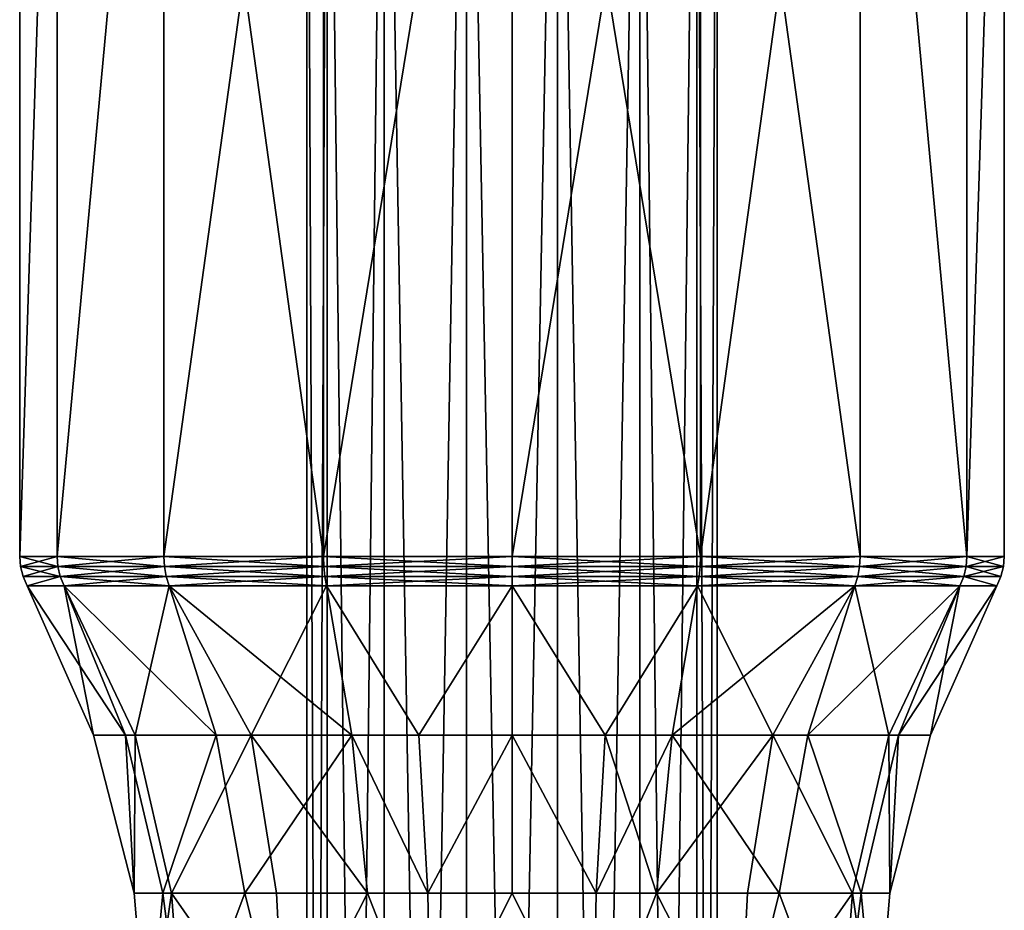
# Model space of a CAD drawing. Extents: x -132 to 132, y -25 to 179.
# Drawn here: x -12 to 12, y 88 to 109 of the extents above; entities that cross this region are included whole.
import ezdxf

# ---------------------------------------------------------------- set-up
doc = ezdxf.new("R2010")
doc.units = 0
doc.header["$MEASUREMENT"] = 0

msp = doc.modelspace()

# ---------------------------------------------------------------- linework, layer by layer
for points in [[(-4.5048, 124.5, 2.1694), (-5, 6.8), (-5, 124.5)], [(-4.5048, 6.8, 2.1694), (-5, 6.8), (-4.5048, 124.5, 2.1694)], [(-5, 124.5), (-4.5048, 6.8, -2.1694), (-4.5048, 124.5, -2.1694)], [(-5, 6.8), (-4.5048, 6.8, -2.1694), (-5, 124.5)], [(-3.1174, 124.5, 3.9092), (-4.5048, 6.8, 2.1694), (-4.5048, 124.5, 2.1694)], [(-3.1174, 6.8, 3.9092), (-4.5048, 6.8, 2.1694), (-3.1174, 124.5, 3.9092)], [(-4.5048, 124.5, -2.1694), (-3.1174, 6.8, -3.9092), (-3.1174, 124.5, -3.9092)], [(-4.5048, 6.8, -2.1694), (-3.1174, 6.8, -3.9092), (-4.5048, 124.5, -2.1694)], [(-1.1126, 124.5, 4.8746), (-3.1174, 6.8, 3.9092), (-3.1174, 124.5, 3.9092)], [(-1.1126, 6.8, 4.8746), (-3.1174, 6.8, 3.9092), (-1.1126, 124.5, 4.8746)], [(-3.1174, 124.5, -3.9092), (-1.1126, 6.8, -4.8746), (-1.1126, 124.5, -4.8746)], [(-3.1174, 6.8, -3.9092), (-1.1126, 6.8, -4.8746), (-3.1174, 124.5, -3.9092)], [(1.1126, 124.5, 4.8746), (-1.1126, 6.8, 4.8746), (-1.1126, 124.5, 4.8746)], [(1.1126, 6.8, 4.8746), (-1.1126, 6.8, 4.8746), (1.1126, 124.5, 4.8746)], [(-1.1126, 124.5, -4.8746), (1.1126, 6.8, -4.8746), (1.1126, 124.5, -4.8746)], [(-1.1126, 6.8, -4.8746), (1.1126, 6.8, -4.8746), (-1.1126, 124.5, -4.8746)], [(3.1174, 124.5, 3.9092), (1.1126, 6.8, 4.8746), (1.1126, 124.5, 4.8746)], [(3.1174, 6.8, 3.9092), (1.1126, 6.8, 4.8746), (3.1174, 124.5, 3.9092)], [(1.1126, 124.5, -4.8746), (3.1174, 6.8, -3.9092), (3.1174, 124.5, -3.9092)], [(1.1126, 6.8, -4.8746), (3.1174, 6.8, -3.9092), (1.1126, 124.5, -4.8746)], [(4.5048, 124.5, 2.1694), (3.1174, 6.8, 3.9092), (3.1174, 124.5, 3.9092)], [(4.5048, 6.8, 2.1694), (3.1174, 6.8, 3.9092), (4.5048, 124.5, 2.1694)], [(3.1174, 124.5, -3.9092), (4.5048, 6.8, -2.1694), (4.5048, 124.5, -2.1694)], [(3.1174, 6.8, -3.9092), (4.5048, 6.8, -2.1694), (3.1174, 124.5, -3.9092)], [(5, 124.5), (4.5048, 6.8, 2.1694), (4.5048, 124.5, 2.1694)], [(5, 6.8), (4.5048, 6.8, 2.1694), (5, 124.5)], [(4.5048, 124.5, -2.1694), (5, 6.8), (5, 124.5)], [(4.5048, 6.8, -2.1694), (5, 6.8), (4.5048, 124.5, -2.1694)], [(-12, 96.191002), (-11.0866, 124.300003, 4.5922), (-12, 124.300003)], [(-12, 96.191002), (-11.0866, 96.191002, 4.5922), (-11.0866, 124.300003, 4.5922)], [(-12, 96.191002), (-12, 124.300003), (-11.0866, 124.300003, -4.5922)], [(-11.0866, 96.191002, -4.5922), (-12, 96.191002), (-11.0866, 124.300003, -4.5922)], [(-11.0866, 96.191002, 4.5922), (-8.4853, 124.300003, 8.4853), (-11.0866, 124.300003, 4.5922)], [(-11.0866, 96.191002, 4.5922), (-8.4853, 96.191002, 8.4853), (-8.4853, 124.300003, 8.4853)], [(-11.0866, 96.191002, -4.5922), (-11.0866, 124.300003, -4.5922), (-8.4853, 124.300003, -8.4853)], [(-8.4853, 96.191002, -8.4853), (-11.0866, 96.191002, -4.5922), (-8.4853, 124.300003, -8.4853)], [(-4.5922, 96.191002, 11.0866), (-4.5922, 124.300003, 11.0866), (-8.4853, 124.300003, 8.4853)], [(-8.4853, 96.191002, 8.4853), (-4.5922, 96.191002, 11.0866), (-8.4853, 124.300003, 8.4853)], [(-8.4853, 96.191002, -8.4853), (-8.4853, 124.300003, -8.4853), (-4.5922, 124.300003, -11.0866)], [(-4.5922, 96.191002, -11.0866), (-8.4853, 96.191002, -8.4853), (-4.5922, 124.300003, -11.0866)], [(-4.5922, 96.191002, 11.0866), (0, 124.300003, 12), (-4.5922, 124.300003, 11.0866)], [(-4.5922, 96.191002, 11.0866), (0, 96.191002, 12), (0, 124.300003, 12)], [(-4.5922, 96.191002, -11.0866), (-4.5922, 124.300003, -11.0866), (0, 124.300003, -12)], [(0, 96.191002, -12), (-4.5922, 96.191002, -11.0866), (0, 124.300003, -12)], [(0, 96.191002, 12), (4.5922, 124.300003, 11.0866), (0, 124.300003, 12)], [(0, 96.191002, 12), (4.5922, 96.191002, 11.0866), (4.5922, 124.300003, 11.0866)], [(4.5922, 96.191002, -11.0866), (0, 124.300003, -12), (4.5922, 124.300003, -11.0866)], [(4.5922, 96.191002, -11.0866), (0, 96.191002, -12), (0, 124.300003, -12)], [(4.5922, 96.191002, 11.0866), (8.4853, 124.300003, 8.4853), (4.5922, 124.300003, 11.0866)], [(4.5922, 96.191002, 11.0866), (8.4853, 96.191002, 8.4853), (8.4853, 124.300003, 8.4853)], [(8.4853, 96.191002, -8.4853), (4.5922, 124.300003, -11.0866), (8.4853, 124.300003, -8.4853)], [(8.4853, 96.191002, -8.4853), (4.5922, 96.191002, -11.0866), (4.5922, 124.300003, -11.0866)], [(11.0866, 96.191002, 4.5922), (11.0866, 124.300003, 4.5922), (8.4853, 124.300003, 8.4853)], [(8.4853, 96.191002, 8.4853), (11.0866, 96.191002, 4.5922), (8.4853, 124.300003, 8.4853)], [(11.0866, 96.191002, -4.5922), (8.4853, 124.300003, -8.4853), (11.0866, 124.300003, -4.5922)], [(11.0866, 96.191002, -4.5922), (8.4853, 96.191002, -8.4853), (8.4853, 124.300003, -8.4853)], [(11.0866, 96.191002, 4.5922), (12, 96.191002), (12, 124.300003)], [(11.0866, 96.191002, 4.5922), (12, 124.300003), (11.0866, 124.300003, 4.5922)], [(11.0866, 96.191002, -4.5922), (11.0866, 124.300003, -4.5922), (12, 124.300003)], [(12, 96.191002), (11.0866, 96.191002, -4.5922), (12, 124.300003)], [(-11.0866, 96.191002, -4.5922), (-11.979, 95.941101), (-12, 96.191002)], [(-11.0672, 95.941101, 4.5842), (-12, 96.191002), (-11.979, 95.941101)], [(-11.0672, 95.941101, 4.5842), (-11.0866, 96.191002, 4.5922), (-12, 96.191002)], [(-11.0672, 95.941101, -4.5842), (-11.979, 95.941101), (-11.0866, 96.191002, -4.5922)], [(-8.4705, 95.941101, -8.4705), (-11.0866, 96.191002, -4.5922), (-8.4853, 96.191002, -8.4853)], [(-8.4705, 95.941101, -8.4705), (-11.0672, 95.941101, -4.5842), (-11.0866, 96.191002, -4.5922)], [(-11.0672, 95.941101, 4.5842), (-8.4853, 96.191002, 8.4853), (-11.0866, 96.191002, 4.5922)], [(-11.0672, 95.941101, 4.5842), (-8.4705, 95.941101, 8.4705), (-8.4853, 96.191002, 8.4853)], [(-4.5842, 95.941101, -11.0672), (-8.4853, 96.191002, -8.4853), (-4.5922, 96.191002, -11.0866)], [(-4.5842, 95.941101, -11.0672), (-8.4705, 95.941101, -8.4705), (-8.4853, 96.191002, -8.4853)], [(-8.4705, 95.941101, 8.4705), (-4.5922, 96.191002, 11.0866), (-8.4853, 96.191002, 8.4853)], [(-8.4705, 95.941101, 8.4705), (-4.5842, 95.941101, 11.0672), (-4.5922, 96.191002, 11.0866)], [(-4.5842, 95.941101, -11.0672), (-4.5922, 96.191002, -11.0866), (0, 96.191002, -12)], [(0, 95.941101, 11.979), (0, 96.191002, 12), (-4.5922, 96.191002, 11.0866)], [(-4.5842, 95.941101, 11.0672), (0, 95.941101, 11.979), (-4.5922, 96.191002, 11.0866)], [(0, 95.941101, -11.979), (-4.5842, 95.941101, -11.0672), (0, 96.191002, -12)], [(0, 95.941101, -11.979), (0, 96.191002, -12), (4.5922, 96.191002, -11.0866)], [(4.5842, 95.941101, -11.0672), (0, 95.941101, -11.979), (4.5922, 96.191002, -11.0866)], [(4.5842, 95.941101, 11.0672), (4.5922, 96.191002, 11.0866), (0, 96.191002, 12)], [(0, 95.941101, 11.979), (4.5842, 95.941101, 11.0672), (0, 96.191002, 12)], [(8.4705, 95.941101, -8.4705), (4.5842, 95.941101, -11.0672), (4.5922, 96.191002, -11.0866)], [(4.5842, 95.941101, 11.0672), (8.4853, 96.191002, 8.4853), (4.5922, 96.191002, 11.0866)], [(4.5842, 95.941101, 11.0672), (8.4705, 95.941101, 8.4705), (8.4853, 96.191002, 8.4853)], [(8.4705, 95.941101, -8.4705), (4.5922, 96.191002, -11.0866), (8.4853, 96.191002, -8.4853)], [(11.0672, 95.941101, -4.5842), (8.4705, 95.941101, -8.4705), (8.4853, 96.191002, -8.4853)], [(8.4705, 95.941101, 8.4705), (11.0866, 96.191002, 4.5922), (8.4853, 96.191002, 8.4853)], [(8.4705, 95.941101, 8.4705), (11.0672, 95.941101, 4.5842), (11.0866, 96.191002, 4.5922)], [(11.0672, 95.941101, -4.5842), (8.4853, 96.191002, -8.4853), (11.0866, 96.191002, -4.5922)], [(11.0672, 95.941101, -4.5842), (12, 96.191002), (11.979, 95.941101)], [(11.0672, 95.941101, -4.5842), (11.0866, 96.191002, -4.5922), (12, 96.191002)], [(11.0672, 95.941101, 4.5842), (11.979, 95.941101), (11.0866, 96.191002, 4.5922)], [(11.0866, 96.191002, 4.5922), (11.979, 95.941101), (12, 96.191002)], [(-11.0096, 95.698196, -4.5603), (-11.9167, 95.698196), (-11.979, 95.941101)], [(-11.0096, 95.698196, -4.5603), (-11.979, 95.941101), (-11.0672, 95.941101, -4.5842)], [(-11.0672, 95.941101, 4.5842), (-11.979, 95.941101), (-11.9167, 95.698196)], [(-11.0096, 95.698196, 4.5603), (-11.0672, 95.941101, 4.5842), (-11.9167, 95.698196)], [(-8.4264, 95.698196, -8.4264), (-11.0672, 95.941101, -4.5842), (-8.4705, 95.941101, -8.4705)], [(-8.4264, 95.698196, -8.4264), (-11.0096, 95.698196, -4.5603), (-11.0672, 95.941101, -4.5842)], [(-11.0096, 95.698196, 4.5603), (-8.4705, 95.941101, 8.4705), (-11.0672, 95.941101, 4.5842)], [(-11.0096, 95.698196, 4.5603), (-8.4264, 95.698196, 8.4264), (-8.4705, 95.941101, 8.4705)], [(-4.5603, 95.698196, -11.0096), (-8.4264, 95.698196, -8.4264), (-8.4705, 95.941101, -8.4705)], [(-4.5603, 95.698196, -11.0096), (-8.4705, 95.941101, -8.4705), (-4.5842, 95.941101, -11.0672)], [(-8.4264, 95.698196, 8.4264), (-4.5842, 95.941101, 11.0672), (-8.4705, 95.941101, 8.4705)], [(-8.4264, 95.698196, 8.4264), (-4.5603, 95.698196, 11.0096), (-4.5842, 95.941101, 11.0672)], [(0, 95.698196, -11.9167), (-4.5842, 95.941101, -11.0672), (0, 95.941101, -11.979)], [(0, 95.698196, -11.9167), (-4.5603, 95.698196, -11.0096), (-4.5842, 95.941101, -11.0672)], [(-4.5603, 95.698196, 11.0096), (0, 95.941101, 11.979), (-4.5842, 95.941101, 11.0672)], [(-4.5603, 95.698196, 11.0096), (0, 95.698196, 11.9167), (0, 95.941101, 11.979)], [(4.5603, 95.698196, -11.0096), (0, 95.698196, -11.9167), (0, 95.941101, -11.979)], [(4.5603, 95.698196, -11.0096), (0, 95.941101, -11.979), (4.5842, 95.941101, -11.0672)], [(0, 95.698196, 11.9167), (4.5842, 95.941101, 11.0672), (0, 95.941101, 11.979)], [(0, 95.698196, 11.9167), (4.5603, 95.698196, 11.0096), (4.5842, 95.941101, 11.0672)], [(8.4264, 95.698196, -8.4264), (4.5603, 95.698196, -11.0096), (4.5842, 95.941101, -11.0672)], [(4.5603, 95.698196, 11.0096), (8.4264, 95.698196, 8.4264), (8.4705, 95.941101, 8.4705)], [(4.5603, 95.698196, 11.0096), (8.4705, 95.941101, 8.4705), (4.5842, 95.941101, 11.0672)], [(8.4264, 95.698196, -8.4264), (4.5842, 95.941101, -11.0672), (8.4705, 95.941101, -8.4705)], [(11.0096, 95.698196, -4.5603), (8.4264, 95.698196, -8.4264), (8.4705, 95.941101, -8.4705)], [(8.4264, 95.698196, 8.4264), (11.0672, 95.941101, 4.5842), (8.4705, 95.941101, 8.4705)], [(8.4264, 95.698196, 8.4264), (11.0096, 95.698196, 4.5603), (11.0672, 95.941101, 4.5842)], [(11.0096, 95.698196, -4.5603), (8.4705, 95.941101, -8.4705), (11.0672, 95.941101, -4.5842)], [(11.0096, 95.698196, -4.5603), (11.0672, 95.941101, -4.5842), (11.9167, 95.698196)], [(11.0096, 95.698196, 4.5603), (11.9167, 95.698196), (11.979, 95.941101)], [(11.0096, 95.698196, 4.5603), (11.979, 95.941101), (11.0672, 95.941101, 4.5842)], [(11.0672, 95.941101, -4.5842), (11.979, 95.941101), (11.9167, 95.698196)], [(-11.0096, 95.698196, -4.5603), (-11.8148, 95.469002), (-11.9167, 95.698196)], [(-11.0096, 95.698196, 4.5603), (-11.9167, 95.698196), (-11.8148, 95.469002)], [(-11.0096, 95.698196, -4.5603), (-10.9155, 95.469002, -4.5213), (-11.8148, 95.469002)], [(-11.0096, 95.698196, 4.5603), (-11.8148, 95.469002), (-10.9155, 95.469002, 4.5213)], [(-8.4264, 95.698196, -8.4264), (-10.9155, 95.469002, -4.5213), (-11.0096, 95.698196, -4.5603)], [(-11.0096, 95.698196, 4.5603), (-10.9155, 95.469002, 4.5213), (-8.3543, 95.469002, 8.3543)], [(-11.0096, 95.698196, 4.5603), (-8.3543, 95.469002, 8.3543), (-8.4264, 95.698196, 8.4264)], [(-8.4264, 95.698196, -8.4264), (-8.3543, 95.469002, -8.3543), (-10.9155, 95.469002, -4.5213)], [(-4.5603, 95.698196, -11.0096), (-8.3543, 95.469002, -8.3543), (-8.4264, 95.698196, -8.4264)], [(-8.4264, 95.698196, 8.4264), (-8.3543, 95.469002, 8.3543), (-4.5213, 95.469002, 10.9155)], [(-8.4264, 95.698196, 8.4264), (-4.5213, 95.469002, 10.9155), (-4.5603, 95.698196, 11.0096)], [(-4.5603, 95.698196, -11.0096), (-4.5213, 95.469002, -10.9155), (-8.3543, 95.469002, -8.3543)], [(0, 95.698196, -11.9167), (-4.5213, 95.469002, -10.9155), (-4.5603, 95.698196, -11.0096)], [(-4.5603, 95.698196, 11.0096), (-4.5213, 95.469002, 10.9155), (0, 95.469002, 11.8148)], [(-4.5603, 95.698196, 11.0096), (0, 95.469002, 11.8148), (0, 95.698196, 11.9167)], [(0, 95.698196, -11.9167), (0, 95.469002, -11.8148), (-4.5213, 95.469002, -10.9155)], [(4.5603, 95.698196, -11.0096), (4.5213, 95.469002, -10.9155), (0, 95.469002, -11.8148)], [(4.5603, 95.698196, -11.0096), (0, 95.469002, -11.8148), (0, 95.698196, -11.9167)], [(0, 95.698196, 11.9167), (0, 95.469002, 11.8148), (4.5213, 95.469002, 10.9155)], [(0, 95.698196, 11.9167), (4.5213, 95.469002, 10.9155), (4.5603, 95.698196, 11.0096)], [(8.4264, 95.698196, -8.4264), (8.3543, 95.469002, -8.3543), (4.5213, 95.469002, -10.9155)], [(8.4264, 95.698196, -8.4264), (4.5213, 95.469002, -10.9155), (4.5603, 95.698196, -11.0096)], [(4.5603, 95.698196, 11.0096), (4.5213, 95.469002, 10.9155), (8.3543, 95.469002, 8.3543)], [(4.5603, 95.698196, 11.0096), (8.3543, 95.469002, 8.3543), (8.4264, 95.698196, 8.4264)], [(11.0096, 95.698196, -4.5603), (10.9155, 95.469002, -4.5213), (8.3543, 95.469002, -8.3543)], [(11.0096, 95.698196, -4.5603), (8.3543, 95.469002, -8.3543), (8.4264, 95.698196, -8.4264)], [(8.4264, 95.698196, 8.4264), (8.3543, 95.469002, 8.3543), (10.9155, 95.469002, 4.5213)], [(8.4264, 95.698196, 8.4264), (10.9155, 95.469002, 4.5213), (11.0096, 95.698196, 4.5603)], [(11.0096, 95.698196, -4.5603), (11.8148, 95.469002), (10.9155, 95.469002, -4.5213)], [(11.0096, 95.698196, 4.5603), (10.9155, 95.469002, 4.5213), (11.8148, 95.469002)], [(11.0096, 95.698196, -4.5603), (11.9167, 95.698196), (11.8148, 95.469002)], [(11.0096, 95.698196, 4.5603), (11.8148, 95.469002), (11.9167, 95.698196)], [(-10.9155, 95.469002, 4.5213), (-11.8148, 95.469002), (-10.198, 91.833397)], [(-10.9155, 95.469002, -4.5213), (-9.4217, 91.833397, -3.9026), (-11.8148, 95.469002)], [(-11.8148, 95.469002), (-9.4217, 91.833397, -3.9026), (-10.198, 91.833397)], [(-10.9155, 95.469002, 4.5213), (-9.1881, 91.833397, 4.4247), (-8.3543, 95.469002, 8.3543)], [(-10.198, 91.833397), (-9.1881, 91.833397, 4.4247), (-10.9155, 95.469002, 4.5213)], [(-8.3543, 95.469002, -8.3543), (-7.2111, 91.833397, -7.2111), (-10.9155, 95.469002, -4.5213)], [(-10.9155, 95.469002, -4.5213), (-7.2111, 91.833397, -7.2111), (-9.4217, 91.833397, -3.9026)], [(-8.3543, 95.469002, 8.3543), (-9.1881, 91.833397, 4.4247), (-6.3583, 91.833397, 7.9731)], [(-8.3543, 95.469002, 8.3543), (-6.3583, 91.833397, 7.9731), (-4.5213, 95.469002, 10.9155)], [(-4.5213, 95.469002, -10.9155), (-3.9026, 91.833397, -9.4217), (-8.3543, 95.469002, -8.3543)], [(-8.3543, 95.469002, -8.3543), (-3.9026, 91.833397, -9.4217), (-7.2111, 91.833397, -7.2111)], [(-4.5213, 95.469002, 10.9155), (-6.3583, 91.833397, 7.9731), (-3.9026, 91.833397, 9.4217)], [(-4.5213, 95.469002, 10.9155), (-2.2693, 91.833397, 9.9423), (0, 95.469002, 11.8148)], [(-4.5213, 95.469002, 10.9155), (-3.9026, 91.833397, 9.4217), (-2.2693, 91.833397, 9.9423)], [(0, 95.469002, -11.8148), (-2.2693, 91.833397, -9.9423), (-4.5213, 95.469002, -10.9155)], [(-4.5213, 95.469002, -10.9155), (-2.2693, 91.833397, -9.9423), (-3.9026, 91.833397, -9.4217)], [(0, 95.469002, 11.8148), (-2.2693, 91.833397, 9.9423), (0, 91.833397, 10.198)], [(0, 95.469002, -11.8148), (0, 91.833397, -10.198), (-2.2693, 91.833397, -9.9423)], [(0, 95.469002, 11.8148), (2.2693, 91.833397, 9.9423), (4.5213, 95.469002, 10.9155)], [(0, 95.469002, 11.8148), (0, 91.833397, 10.198), (2.2693, 91.833397, 9.9423)], [(4.5213, 95.469002, -10.9155), (2.2693, 91.833397, -9.9423), (0, 95.469002, -11.8148)], [(0, 95.469002, -11.8148), (2.2693, 91.833397, -9.9423), (0, 91.833397, -10.198)], [(4.5213, 95.469002, 10.9155), (2.2693, 91.833397, 9.9423), (3.9026, 91.833397, 9.4217)], [(4.5213, 95.469002, -10.9155), (3.9026, 91.833397, -9.4217), (2.2693, 91.833397, -9.9423)], [(4.5213, 95.469002, 10.9155), (3.9026, 91.833397, 9.4217), (8.3543, 95.469002, 8.3543)], [(8.3543, 95.469002, 8.3543), (3.9026, 91.833397, 9.4217), (7.2111, 91.833397, 7.2111)], [(4.5213, 95.469002, -10.9155), (6.3583, 91.833397, -7.9731), (3.9026, 91.833397, -9.4217)], [(8.3543, 95.469002, -8.3543), (6.3583, 91.833397, -7.9731), (4.5213, 95.469002, -10.9155)], [(8.3543, 95.469002, -8.3543), (9.1881, 91.833397, -4.4247), (6.3583, 91.833397, -7.9731)], [(8.3543, 95.469002, 8.3543), (7.2111, 91.833397, 7.2111), (10.9155, 95.469002, 4.5213)], [(10.9155, 95.469002, 4.5213), (7.2111, 91.833397, 7.2111), (9.4217, 91.833397, 3.9026)], [(10.9155, 95.469002, -4.5213), (9.1881, 91.833397, -4.4247), (8.3543, 95.469002, -8.3543)], [(10.198, 91.833397), (9.1881, 91.833397, -4.4247), (10.9155, 95.469002, -4.5213)], [(10.9155, 95.469002, 4.5213), (9.4217, 91.833397, 3.9026), (11.8148, 95.469002)], [(11.8148, 95.469002), (9.4217, 91.833397, 3.9026), (10.198, 91.833397)], [(10.9155, 95.469002, -4.5213), (11.8148, 95.469002), (10.198, 91.833397)], [(-9.2094, 87.979103), (-9.1881, 91.833397, 4.4247), (-10.198, 91.833397)], [(-10.198, 91.833397), (-9.4217, 91.833397, -3.9026), (-9.2094, 87.979103)], [(-9.2094, 87.979103), (-9.4217, 91.833397, -3.9026), (-8.5084, 87.979103, -3.5243)], [(-9.4217, 91.833397, -3.9026), (-7.2111, 91.833397, -7.2111), (-8.5084, 87.979103, -3.5243)], [(-8.2974, 87.979103, 3.9958), (-9.1881, 91.833397, 4.4247), (-9.2094, 87.979103)], [(-6.3583, 91.833397, 7.9731), (-9.1881, 91.833397, 4.4247), (-8.2974, 87.979103, 3.9958)], [(-8.5084, 87.979103, -3.5243), (-7.2111, 91.833397, -7.2111), (-6.512, 87.979103, -6.512)], [(-6.3583, 91.833397, 7.9731), (-8.2974, 87.979103, 3.9958), (-5.742, 87.979103, 7.2002)], [(-7.2111, 91.833397, -7.2111), (-3.9026, 91.833397, -9.4217), (-6.512, 87.979103, -6.512)], [(-6.512, 87.979103, -6.512), (-3.9026, 91.833397, -9.4217), (-3.5243, 87.979103, -8.5084)], [(-3.5243, 87.979103, 8.5084), (-6.3583, 91.833397, 7.9731), (-5.742, 87.979103, 7.2002)], [(-3.9026, 91.833397, 9.4217), (-6.3583, 91.833397, 7.9731), (-3.5243, 87.979103, 8.5084)], [(-2.0493, 87.979103, 8.9785), (-3.9026, 91.833397, 9.4217), (-3.5243, 87.979103, 8.5084)], [(-2.2693, 91.833397, 9.9423), (-3.9026, 91.833397, 9.4217), (-2.0493, 87.979103, 8.9785)], [(-3.5243, 87.979103, -8.5084), (-3.9026, 91.833397, -9.4217), (-2.0493, 87.979103, -8.9785)], [(-3.9026, 91.833397, -9.4217), (-2.2693, 91.833397, -9.9423), (-2.0493, 87.979103, -8.9785)], [(0, 91.833397, 10.198), (-2.2693, 91.833397, 9.9423), (-2.0493, 87.979103, 8.9785)], [(-2.2693, 91.833397, -9.9423), (0, 91.833397, -10.198), (-2.0493, 87.979103, -8.9785)], [(0, 87.979103, 9.2094), (0, 91.833397, 10.198), (-2.0493, 87.979103, 8.9785)], [(-2.0493, 87.979103, -8.9785), (0, 91.833397, -10.198), (0, 87.979103, -9.2094)], [(2.0493, 87.979103, 8.9785), (0, 91.833397, 10.198), (0, 87.979103, 9.2094)], [(2.2693, 91.833397, 9.9423), (0, 91.833397, 10.198), (2.0493, 87.979103, 8.9785)], [(0, 87.979103, -9.2094), (0, 91.833397, -10.198), (2.0493, 87.979103, -8.9785)], [(0, 91.833397, -10.198), (2.2693, 91.833397, -9.9423), (2.0493, 87.979103, -8.9785)], [(3.5243, 87.979103, 8.5084), (3.9026, 91.833397, 9.4217), (2.0493, 87.979103, 8.9785)], [(3.9026, 91.833397, 9.4217), (2.2693, 91.833397, 9.9423), (2.0493, 87.979103, 8.9785)], [(2.0493, 87.979103, -8.9785), (2.2693, 91.833397, -9.9423), (3.5243, 87.979103, -8.5084)], [(2.2693, 91.833397, -9.9423), (3.9026, 91.833397, -9.4217), (3.5243, 87.979103, -8.5084)], [(6.512, 87.979103, 6.512), (3.9026, 91.833397, 9.4217), (3.5243, 87.979103, 8.5084)], [(3.5243, 87.979103, -8.5084), (6.3583, 91.833397, -7.9731), (5.742, 87.979103, -7.2002)], [(3.9026, 91.833397, -9.4217), (6.3583, 91.833397, -7.9731), (3.5243, 87.979103, -8.5084)], [(7.2111, 91.833397, 7.2111), (3.9026, 91.833397, 9.4217), (6.512, 87.979103, 6.512)], [(6.3583, 91.833397, -7.9731), (8.2974, 87.979103, -3.9958), (5.742, 87.979103, -7.2002)], [(6.3583, 91.833397, -7.9731), (9.1881, 91.833397, -4.4247), (8.2974, 87.979103, -3.9958)], [(8.5084, 87.979103, 3.5243), (7.2111, 91.833397, 7.2111), (6.512, 87.979103, 6.512)], [(9.4217, 91.833397, 3.9026), (7.2111, 91.833397, 7.2111), (8.5084, 87.979103, 3.5243)], [(8.2974, 87.979103, -3.9958), (9.1881, 91.833397, -4.4247), (9.2094, 87.979103)], [(9.2094, 87.979103), (9.4217, 91.833397, 3.9026), (8.5084, 87.979103, 3.5243)], [(9.2094, 87.979103), (9.1881, 91.833397, -4.4247), (10.198, 91.833397)], [(10.198, 91.833397), (9.4217, 91.833397, 3.9026), (9.2094, 87.979103)], [(-8.8768, 84.014), (-8.2974, 87.979103, 3.9958), (-9.2094, 87.979103)], [(-9.2094, 87.979103), (-8.5084, 87.979103, -3.5243), (-8.8768, 84.014)], [(-7.9977, 84.014, 3.8515), (-8.2974, 87.979103, 3.9958), (-8.8768, 84.014)], [(-8.8768, 84.014), (-8.5084, 87.979103, -3.5243), (-7.9977, 84.014, -3.8515)], [(-8.5084, 87.979103, -3.5243), (-6.512, 87.979103, -6.512), (-7.9977, 84.014, -3.8515)], [(-5.5346, 84.014, 6.9402), (-8.2974, 87.979103, 3.9958), (-7.9977, 84.014, 3.8515)], [(-5.742, 87.979103, 7.2002), (-8.2974, 87.979103, 3.9958), (-5.5346, 84.014, 6.9402)], [(-7.9977, 84.014, -3.8515), (-6.512, 87.979103, -6.512), (-5.5346, 84.014, -6.9402)], [(-6.512, 87.979103, -6.512), (-3.5243, 87.979103, -8.5084), (-5.5346, 84.014, -6.9402)], [(-3.5243, 87.979103, 8.5084), (-5.742, 87.979103, 7.2002), (-5.5346, 84.014, 6.9402)], [(-1.9753, 84.014, 8.6543), (-3.5243, 87.979103, 8.5084), (-5.5346, 84.014, 6.9402)], [(-5.5346, 84.014, -6.9402), (-3.5243, 87.979103, -8.5084), (-1.9753, 84.014, -8.6543)], [(-2.0493, 87.979103, 8.9785), (-3.5243, 87.979103, 8.5084), (-1.9753, 84.014, 8.6543)], [(-3.5243, 87.979103, -8.5084), (-2.0493, 87.979103, -8.9785), (-1.9753, 84.014, -8.6543)], [(0, 87.979103, 9.2094), (-2.0493, 87.979103, 8.9785), (-1.9753, 84.014, 8.6543)], [(-2.0493, 87.979103, -8.9785), (0, 87.979103, -9.2094), (-1.9753, 84.014, -8.6543)], [(1.9753, 84.014, 8.6543), (0, 87.979103, 9.2094), (-1.9753, 84.014, 8.6543)], [(-1.9753, 84.014, -8.6543), (0, 87.979103, -9.2094), (1.9753, 84.014, -8.6543)], [(2.0493, 87.979103, 8.9785), (0, 87.979103, 9.2094), (1.9753, 84.014, 8.6543)], [(0, 87.979103, -9.2094), (2.0493, 87.979103, -8.9785), (1.9753, 84.014, -8.6543)], [(5.5346, 84.014, 6.9402), (3.5243, 87.979103, 8.5084), (1.9753, 84.014, 8.6543)], [(3.5243, 87.979103, 8.5084), (2.0493, 87.979103, 8.9785), (1.9753, 84.014, 8.6543)], [(1.9753, 84.014, -8.6543), (3.5243, 87.979103, -8.5084), (5.5346, 84.014, -6.9402)], [(2.0493, 87.979103, -8.9785), (3.5243, 87.979103, -8.5084), (1.9753, 84.014, -8.6543)], [(6.512, 87.979103, 6.512), (3.5243, 87.979103, 8.5084), (5.5346, 84.014, 6.9402)], [(3.5243, 87.979103, -8.5084), (5.742, 87.979103, -7.2002), (5.5346, 84.014, -6.9402)], [(7.9977, 84.014, 3.8515), (6.512, 87.979103, 6.512), (5.5346, 84.014, 6.9402)], [(5.5346, 84.014, -6.9402), (8.2974, 87.979103, -3.9958), (7.9977, 84.014, -3.8515)], [(5.742, 87.979103, -7.2002), (8.2974, 87.979103, -3.9958), (5.5346, 84.014, -6.9402)], [(8.5084, 87.979103, 3.5243), (6.512, 87.979103, 6.512), (7.9977, 84.014, 3.8515)], [(8.8768, 84.014), (8.5084, 87.979103, 3.5243), (7.9977, 84.014, 3.8515)], [(7.9977, 84.014, -3.8515), (8.2974, 87.979103, -3.9958), (8.8768, 84.014)], [(8.8768, 84.014), (8.2974, 87.979103, -3.9958), (9.2094, 87.979103)], [(9.2094, 87.979103), (8.5084, 87.979103, 3.5243), (8.8768, 84.014)]]:
    msp.add_3dface(points)

doc.saveas('drawing.dxf')
